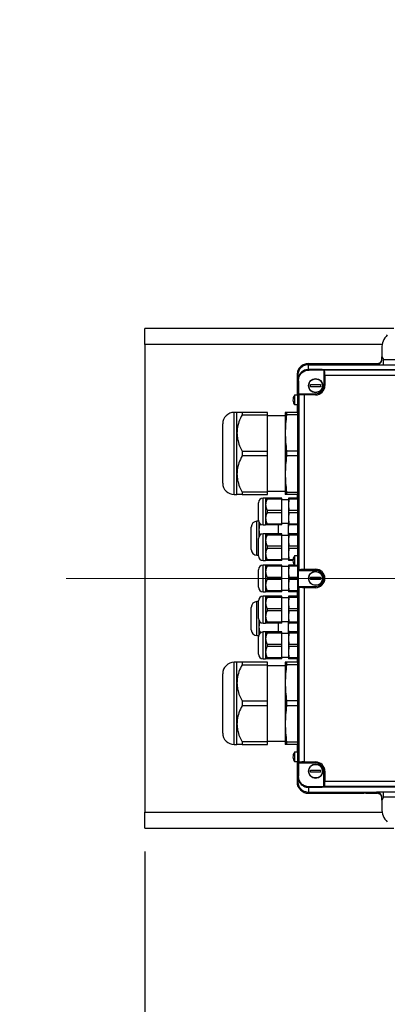
# Model space of a CAD drawing. Units: millimetres. Extents: x 4 to 416, y 4 to 293.
# Drawn here: x 51 to 60, y 204 to 229 of the extents above; entities that cross this region are included whole.
import ezdxf

# ---------------------------------------------------------------- set-up
doc = ezdxf.new("R2010")
doc.units = ezdxf.units.MM
doc.linetypes.add('CENTERX2', pattern=[20.32, 12.7, -2.54, 2.54, -2.54])
doc.layers.add('FORMAT', color=7, linetype='Continuous')
doc.styles.add('SLDTEXTSTYLE0', font='TXT', dxfattribs={"width": 0.75})
doc.dimstyles.new('SLDDIMSTYLE0', dxfattribs={"dimtxt": 3.5, "dimasz": 3.556, "dimexe": 0, "dimexo": 0.0625, "dimgap": 0.875, "dimtad": 1, "dimdec": 0, "dimlfac": 22, "dimrnd": 1e-09, "dimzin": 12, "dimdsep": 46, "dimtxsty": 'SLDTEXTSTYLE0', "dimsah": 1, "dimcen": 0.09, "dimadec": 0, "dimazin": 3, "dimtfac": 1, "dimtdec": 0, "dimtofl": 0, "dimtmove": 0, "dimatfit": 3, "dimfxl": 0, "dimfrac": 2, "dimtolj": 1, "dimtzin": 12, "dimarcsym": 0})

# ---------------------------------------------------------------- blocks, each defined once
blk = doc.blocks.new('_D_2')
at = {"layer": 'FORMAT', "color": 7}
for p, q in [((54.035, 207.91), (54.035, 164.149)), ((149.945, 207.91), (149.945, 164.149)), ((149.945, 165.149), (54.035, 165.149))]:
    blk.add_line(p, q, dxfattribs=at)
for points in [[(54.035, 165.149), (57.591, 164.768), (57.591, 165.53)], [(149.945, 165.149), (146.389, 165.53), (146.389, 164.768)]]:
    blk.add_solid(points, dxfattribs=at)
at = {"layer": 'FORMAT', "color": 7, "insert": (95.587, 169.661), "char_height": 3.5, "attachment_point": 1, "style": 'SLDTEXTSTYLE0'}
blk.add_mtext('2110', dxfattribs=at)

msp = doc.modelspace()

# ---------------------------------------------------------------- linework, layer by layer
at = {"color": 7, "linetype": 'Continuous', "lineweight": 25}
for p, q in [((54.035, 220.819), (54.035, 221.228)), ((60.365, 221.228), (54.035, 221.228)), ((54.035, 220.819), (54.035, 208.91)), ((60.057, 220.726), (60.057, 220.511)), ((60.06, 220.443), (60.057, 220.511)), ((60.057, 220.511), (60.105, 220.436)), ((60.105, 220.436), (60.937, 220.436)), ((58.195, 220.319), (58.195, 220.337)), ((58.195, 220.337), (58.467, 220.337)), ((59.942, 220.319), (58.195, 220.319)), ((58.195, 220.183), (58.195, 220.306)), ((58.195, 220.306), (59.923, 220.306)), ((58.501, 220.183), (58.195, 220.183)), ((58.522, 220.183), (58.195, 220.183)), ((58.211, 220.172), (58.196, 220.183)), ((58.196, 220.183), (58.501, 220.183)), ((58.581, 220.172), (58.211, 220.172)), ((58.467, 220.337), (58.486, 220.337)), ((58.486, 220.337), (58.502, 220.337)), ((58.501, 220.183), (58.54, 220.182)), ((58.501, 220.183), (58.501, 220.183)), ((58.502, 220.337), (59.942, 220.337)), ((58.54, 220.183), (58.522, 220.183)), ((62.085, 220.168), (58.54, 220.182)), ((58.54, 220.182), (62.079, 220.168)), ((58.54, 220.182), (58.54, 220.182)), ((58.581, 220.172), (58.581, 219.774)), ((58.598, 220.167), (58.581, 220.172)), ((61.858, 220.167), (58.598, 220.167)), ((59.924, 220.306), (59.923, 220.306)), ((59.942, 220.337), (59.942, 220.321)), ((59.942, 220.336), (59.942, 220.337)), ((59.942, 220.321), (59.942, 220.319)), ((60.105, 220.3), (60.937, 220.3)), ((57.904, 220.047), (57.904, 219.53)), ((57.92, 220.047), (57.904, 220.047)), ((57.922, 220.047), (57.92, 220.047)), ((57.922, 219.91), (57.922, 209.819)), ((57.923, 219.91), (57.923, 209.819)), ((57.923, 209.819), (57.923, 219.91)), ((57.923, 219.91), (57.938, 219.9)), ((57.972, 220.066), (57.968, 220.06)), ((58.612, 220.03), (58.612, 219.774)), ((61.858, 220.03), (58.612, 220.03)), ((57.938, 219.9), (57.938, 219.569)), ((58.249, 219.802), (58.504, 219.802)), ((58.249, 219.745), (58.249, 219.802)), ((58.504, 219.745), (58.249, 219.745)), ((58.504, 219.802), (58.504, 219.745)), ((58.581, 219.774), (58.612, 219.774)), ((57.84, 219.529), (57.84, 219.291)), ((57.854, 219.529), (57.84, 219.529)), ((57.922, 219.53), (57.854, 219.53)), ((57.854, 219.529), (57.854, 219.53)), ((57.938, 219.569), (58.376, 219.569)), ((57.947, 219.552), (57.938, 219.569)), ((57.947, 219.552), (57.947, 215.087)), ((58.083, 219.538), (58.083, 215.1)), ((58.376, 219.538), (58.083, 219.538)), ((58.376, 219.569), (58.376, 219.538)), ((57.84, 219.291), (57.854, 219.291)), ((57.854, 219.29), (57.854, 219.291)), ((57.854, 219.29), (57.922, 219.29)), ((57.904, 219.29), (57.904, 219.092)), ((56.376, 219.092), (56.304, 219.092)), ((56.376, 218.569), (56.376, 219.092)), ((56.504, 219.092), (56.504, 219.029)), ((57.149, 219.092), (56.504, 219.092)), ((56.504, 219.029), (57.149, 219.029)), ((57.149, 219.029), (57.149, 219.092)), ((57.149, 218.109), (57.149, 219.029)), ((57.604, 219.005), (57.149, 219.005)), ((57.604, 219.092), (57.604, 218.569)), ((57.638, 219.092), (57.638, 219.029)), ((57.922, 219.092), (57.638, 219.092)), ((57.922, 219.029), (57.638, 219.029)), ((56.376, 217.524), (56.376, 218.569)), ((57.604, 218.569), (57.604, 217.524)), ((56.504, 218.109), (56.504, 217.984)), ((56.504, 218.109), (57.149, 218.109)), ((57.149, 217.984), (56.504, 217.984)), ((57.149, 217.984), (57.149, 218.109)), ((57.149, 217.063), (57.149, 217.984)), ((57.638, 218.109), (57.638, 217.984)), ((57.922, 218.109), (57.638, 218.109)), ((57.922, 217.984), (57.638, 217.984)), ((56.376, 217.001), (56.376, 217.524)), ((57.604, 217.524), (57.604, 217.001)), ((56.304, 217.001), (56.376, 217.001)), ((57.149, 217.063), (56.504, 217.063)), ((56.504, 217.063), (56.504, 217.001)), ((56.504, 217.001), (57.149, 217.001)), ((57.105, 216.91), (57.042, 216.91)), ((57.105, 216.91), (57.105, 216.74)), ((57.142, 216.879), (57.142, 216.91)), ((57.513, 216.91), (57.142, 216.91)), ((57.149, 217.087), (57.604, 217.087)), ((57.149, 217.001), (57.149, 217.063)), ((57.513, 216.879), (57.513, 216.91)), ((57.638, 217.063), (57.922, 217.063)), ((57.638, 217.063), (57.638, 217.001)), ((57.922, 217.001), (57.638, 217.001)), ((57.695, 216.91), (57.685, 216.91)), ((57.685, 216.91), (57.685, 216.74)), ((57.695, 216.879), (57.695, 216.91)), ((57.922, 216.91), (57.695, 216.91)), ((57.904, 217.001), (57.904, 216.91)), ((57.105, 216.74), (57.105, 216.399)), ((57.513, 216.879), (57.142, 216.879)), ((57.513, 216.6), (57.513, 216.879)), ((57.685, 216.869), (57.513, 216.869)), ((57.695, 216.879), (57.685, 216.74)), ((57.685, 216.74), (57.695, 216.6)), ((57.685, 216.74), (57.685, 216.399)), ((57.922, 216.879), (57.695, 216.879)), ((57.105, 216.399), (57.105, 216.228)), ((57.142, 216.6), (57.142, 216.539)), ((57.142, 216.6), (57.513, 216.6)), ((57.513, 216.539), (57.142, 216.539)), ((57.513, 216.539), (57.513, 216.6)), ((57.513, 216.259), (57.513, 216.539)), ((57.695, 216.539), (57.685, 216.399)), ((57.685, 216.399), (57.695, 216.259)), ((57.685, 216.399), (57.685, 216.228)), ((57.695, 216.539), (57.695, 216.6)), ((57.695, 216.6), (57.922, 216.6)), ((57.922, 216.539), (57.695, 216.539)), ((56.925, 216.319), (56.885, 216.319)), ((56.935, 216.294), (56.935, 216.103)), ((57.042, 216.228), (57.105, 216.228)), ((57.142, 216.259), (57.513, 216.259)), ((57.142, 216.228), (57.142, 216.259)), ((57.513, 216.228), (57.142, 216.228)), ((57.435, 216.001), (57.435, 216.228)), ((57.513, 216.269), (57.685, 216.269)), ((57.513, 216.228), (57.513, 216.259)), ((57.676, 216.269), (57.676, 216.103)), ((57.688, 216.268), (57.676, 216.103)), ((57.695, 216.228), (57.685, 216.228)), ((57.695, 216.259), (57.922, 216.259)), ((57.695, 216.228), (57.695, 216.259)), ((57.922, 216.228), (57.695, 216.228)), ((56.935, 216.103), (56.935, 215.936)), ((57.105, 216.001), (57.042, 216.001)), ((57.105, 216.001), (57.105, 215.83)), ((57.142, 215.97), (57.142, 216.001)), ((57.513, 216.001), (57.142, 216.001)), ((57.513, 215.97), (57.142, 215.97)), ((57.513, 215.97), (57.513, 216.001)), ((57.513, 215.691), (57.513, 215.97)), ((57.685, 215.96), (57.513, 215.96)), ((57.676, 216.103), (57.686, 215.961)), ((57.676, 216.103), (57.676, 215.96)), ((57.695, 216.001), (57.685, 216.001)), ((57.685, 216.001), (57.685, 215.83)), ((57.695, 215.97), (57.685, 215.83)), ((57.695, 215.97), (57.695, 216.001)), ((57.922, 216.001), (57.695, 216.001)), ((57.922, 215.97), (57.695, 215.97)), ((57.105, 215.83), (57.105, 215.49)), ((57.142, 215.691), (57.142, 215.629)), ((57.142, 215.691), (57.513, 215.691)), ((57.513, 215.629), (57.513, 215.691)), ((57.685, 215.83), (57.695, 215.691)), ((57.685, 215.83), (57.685, 215.49)), ((57.695, 215.629), (57.695, 215.691)), ((57.695, 215.691), (57.922, 215.691)), ((56.885, 215.455), (56.922, 215.455)), ((57.105, 215.49), (57.105, 215.319)), ((57.513, 215.629), (57.142, 215.629)), ((57.513, 215.35), (57.513, 215.629)), ((57.695, 215.629), (57.685, 215.49)), ((57.685, 215.49), (57.695, 215.35)), ((57.685, 215.49), (57.685, 215.319)), ((57.922, 215.629), (57.695, 215.629)), ((57.84, 215.438), (57.84, 215.201)), ((57.854, 215.438), (57.84, 215.438)), ((57.922, 215.44), (57.854, 215.44)), ((57.854, 215.438), (57.854, 215.44)), ((57.042, 215.319), (57.105, 215.319)), ((57.105, 215.205), (57.042, 215.205)), ((57.105, 215.205), (57.105, 215.035)), ((57.142, 215.35), (57.513, 215.35)), ((57.142, 215.319), (57.142, 215.35)), ((57.513, 215.319), (57.142, 215.319)), ((57.142, 215.175), (57.142, 215.205)), ((57.513, 215.205), (57.142, 215.205)), ((57.513, 215.175), (57.142, 215.175)), ((57.513, 215.36), (57.685, 215.36)), ((57.513, 215.319), (57.513, 215.35)), ((57.513, 215.175), (57.513, 215.205)), ((57.513, 214.895), (57.513, 215.175)), ((57.685, 215.165), (57.513, 215.165)), ((57.695, 215.319), (57.685, 215.319)), ((57.695, 215.205), (57.685, 215.205)), ((57.685, 215.205), (57.685, 215.035)), ((57.695, 215.175), (57.685, 215.035)), ((57.695, 215.35), (57.805, 215.35)), ((57.695, 215.319), (57.695, 215.35)), ((57.801, 215.319), (57.695, 215.319)), ((57.695, 215.175), (57.695, 215.205)), ((57.837, 215.205), (57.695, 215.205)), ((57.922, 215.175), (57.695, 215.175)), ((57.84, 215.201), (57.854, 215.201)), ((57.854, 215.199), (57.854, 215.201)), ((57.854, 215.199), (57.922, 215.199)), ((57.105, 215.035), (57.105, 214.694)), ((57.142, 214.895), (57.142, 214.834)), ((57.142, 214.895), (57.513, 214.895)), ((57.513, 214.834), (57.513, 214.895)), ((57.685, 215.035), (57.695, 214.895)), ((57.685, 215.035), (57.685, 214.694)), ((57.695, 214.834), (57.695, 214.895)), ((57.695, 214.895), (57.922, 214.895)), ((57.947, 215.087), (57.938, 215.069)), ((57.938, 215.069), (58.376, 215.069)), ((57.938, 214.66), (57.938, 215.069)), ((58.083, 215.1), (58.376, 215.1)), ((58.249, 214.893), (58.504, 214.893)), ((58.249, 214.836), (58.249, 214.893)), ((58.376, 215.069), (58.376, 215.1)), ((58.504, 214.893), (58.504, 214.836)), ((57.105, 214.694), (57.105, 214.524)), ((57.513, 214.834), (57.142, 214.834)), ((57.513, 214.554), (57.513, 214.834)), ((57.695, 214.834), (57.685, 214.694)), ((57.685, 214.694), (57.695, 214.554)), ((57.685, 214.694), (57.685, 214.524)), ((57.922, 214.834), (57.695, 214.834)), ((57.938, 214.66), (58.376, 214.66)), ((57.947, 214.643), (57.938, 214.66)), ((57.947, 214.643), (57.947, 210.177)), ((58.504, 214.836), (58.249, 214.836)), ((58.376, 214.66), (58.376, 214.629)), ((57.042, 214.524), (57.105, 214.524)), ((57.105, 214.41), (57.042, 214.41)), ((57.105, 214.41), (57.105, 214.24)), ((57.142, 214.554), (57.513, 214.554)), ((57.142, 214.524), (57.142, 214.554)), ((57.513, 214.524), (57.142, 214.524)), ((57.142, 214.379), (57.142, 214.41)), ((57.513, 214.41), (57.142, 214.41)), ((57.513, 214.565), (57.685, 214.565)), ((57.513, 214.524), (57.513, 214.554)), ((57.513, 214.379), (57.513, 214.41)), ((57.695, 214.524), (57.685, 214.524)), ((57.695, 214.41), (57.685, 214.41)), ((57.685, 214.41), (57.685, 214.24)), ((57.695, 214.554), (57.922, 214.554)), ((57.695, 214.524), (57.695, 214.554)), ((57.922, 214.524), (57.695, 214.524)), ((57.695, 214.379), (57.695, 214.41)), ((57.922, 214.41), (57.695, 214.41)), ((57.904, 214.524), (57.904, 214.41)), ((58.083, 214.629), (58.083, 210.191)), ((58.376, 214.629), (58.083, 214.629)), ((56.922, 214.274), (56.885, 214.274)), ((57.105, 214.24), (57.105, 213.899)), ((57.513, 214.379), (57.142, 214.379)), ((57.513, 214.1), (57.513, 214.379)), ((57.685, 214.369), (57.513, 214.369)), ((57.695, 214.379), (57.685, 214.24)), ((57.685, 214.24), (57.695, 214.1)), ((57.685, 214.24), (57.685, 213.899)), ((57.922, 214.379), (57.695, 214.379)), ((57.105, 213.899), (57.105, 213.728)), ((57.142, 214.1), (57.142, 214.039)), ((57.142, 214.1), (57.513, 214.1)), ((57.513, 214.039), (57.142, 214.039)), ((57.513, 214.039), (57.513, 214.1)), ((57.513, 213.759), (57.513, 214.039)), ((57.695, 214.039), (57.685, 213.899)), ((57.685, 213.899), (57.695, 213.759)), ((57.685, 213.899), (57.685, 213.728)), ((57.695, 214.039), (57.695, 214.1)), ((57.695, 214.1), (57.922, 214.1)), ((57.922, 214.039), (57.695, 214.039)), ((56.935, 213.794), (56.935, 213.626)), ((57.042, 213.728), (57.105, 213.728)), ((57.142, 213.759), (57.513, 213.759)), ((57.142, 213.728), (57.142, 213.759)), ((57.513, 213.728), (57.142, 213.728)), ((57.435, 213.501), (57.435, 213.728)), ((57.513, 213.769), (57.685, 213.769)), ((57.513, 213.728), (57.513, 213.759)), ((57.686, 213.769), (57.676, 213.626)), ((57.676, 213.769), (57.676, 213.626)), ((57.695, 213.728), (57.685, 213.728)), ((57.695, 213.759), (57.922, 213.759)), ((57.695, 213.728), (57.695, 213.759)), ((57.922, 213.728), (57.695, 213.728)), ((56.885, 213.41), (56.925, 213.41)), ((56.935, 213.626), (56.935, 213.436)), ((57.105, 213.501), (57.042, 213.501)), ((57.105, 213.501), (57.105, 213.33)), ((57.142, 213.47), (57.142, 213.501)), ((57.513, 213.501), (57.142, 213.501)), ((57.513, 213.47), (57.142, 213.47)), ((57.513, 213.47), (57.513, 213.501)), ((57.513, 213.191), (57.513, 213.47)), ((57.685, 213.46), (57.513, 213.46)), ((57.676, 213.626), (57.688, 213.461)), ((57.676, 213.626), (57.676, 213.46)), ((57.695, 213.501), (57.685, 213.501)), ((57.685, 213.501), (57.685, 213.33)), ((57.695, 213.47), (57.685, 213.33)), ((57.695, 213.47), (57.695, 213.501)), ((57.922, 213.501), (57.695, 213.501)), ((57.922, 213.47), (57.695, 213.47)), ((57.105, 213.33), (57.105, 212.99)), ((57.142, 213.191), (57.142, 213.129)), ((57.142, 213.191), (57.513, 213.191)), ((57.513, 213.129), (57.513, 213.191)), ((57.685, 213.33), (57.695, 213.191)), ((57.685, 213.33), (57.685, 212.99)), ((57.695, 213.129), (57.695, 213.191)), ((57.695, 213.191), (57.922, 213.191)), ((57.105, 212.99), (57.105, 212.819)), ((57.513, 213.129), (57.142, 213.129)), ((57.513, 212.85), (57.513, 213.129)), ((57.695, 213.129), (57.685, 212.99)), ((57.685, 212.99), (57.695, 212.85)), ((57.685, 212.99), (57.685, 212.819)), ((57.922, 213.129), (57.695, 213.129)), ((56.376, 212.728), (56.304, 212.728)), ((56.376, 212.205), (56.376, 212.728)), ((56.504, 212.728), (56.504, 212.666)), ((57.149, 212.728), (56.504, 212.728)), ((56.504, 212.666), (57.149, 212.666)), ((57.042, 212.819), (57.105, 212.819)), ((57.142, 212.85), (57.513, 212.85)), ((57.142, 212.819), (57.142, 212.85)), ((57.513, 212.819), (57.142, 212.819)), ((57.149, 212.666), (57.149, 212.728)), ((57.149, 211.745), (57.149, 212.666)), ((57.604, 212.642), (57.149, 212.642)), ((57.513, 212.86), (57.685, 212.86)), ((57.513, 212.819), (57.513, 212.85)), ((57.604, 212.728), (57.604, 212.205)), ((57.638, 212.728), (57.638, 212.666)), ((57.922, 212.728), (57.638, 212.728)), ((57.922, 212.666), (57.638, 212.666)), ((57.695, 212.819), (57.685, 212.819)), ((57.695, 212.85), (57.922, 212.85)), ((57.695, 212.819), (57.695, 212.85)), ((57.922, 212.819), (57.695, 212.819)), ((57.904, 212.819), (57.904, 212.728)), ((56.376, 211.16), (56.376, 212.205)), ((57.604, 212.205), (57.604, 211.16)), ((56.504, 211.745), (56.504, 211.62)), ((56.504, 211.745), (57.149, 211.745)), ((57.149, 211.62), (57.149, 211.745)), ((57.638, 211.745), (57.638, 211.62)), ((57.922, 211.745), (57.638, 211.745)), ((57.149, 211.62), (56.504, 211.62)), ((57.149, 210.7), (57.149, 211.62)), ((57.922, 211.62), (57.638, 211.62)), ((56.376, 210.637), (56.376, 211.16)), ((57.604, 211.16), (57.604, 210.637)), ((56.304, 210.637), (56.376, 210.637)), ((57.149, 210.7), (56.504, 210.7)), ((56.504, 210.7), (56.504, 210.637)), ((56.504, 210.637), (57.149, 210.637)), ((57.149, 210.724), (57.604, 210.724)), ((57.149, 210.637), (57.149, 210.7)), ((57.638, 210.7), (57.922, 210.7)), ((57.638, 210.7), (57.638, 210.637)), ((57.922, 210.637), (57.638, 210.637)), ((57.904, 210.637), (57.904, 210.44)), ((57.84, 210.438), (57.84, 210.201)), ((57.854, 210.438), (57.84, 210.438)), ((57.922, 210.44), (57.854, 210.44)), ((57.854, 210.438), (57.854, 210.44)), ((57.84, 210.201), (57.854, 210.201)), ((57.854, 210.199), (57.854, 210.201)), ((57.854, 210.199), (57.922, 210.199)), ((57.904, 210.199), (57.904, 209.681)), ((57.947, 210.177), (57.938, 210.16)), ((58.376, 210.16), (57.938, 210.16)), ((57.938, 210.16), (57.938, 209.829)), ((58.083, 210.191), (58.376, 210.191)), ((58.376, 210.16), (58.376, 210.191)), ((58.249, 209.984), (58.504, 209.984)), ((58.249, 209.927), (58.249, 209.984)), ((58.504, 209.927), (58.249, 209.927)), ((58.504, 209.984), (58.504, 209.927)), ((58.581, 209.557), (58.581, 209.955)), ((58.612, 209.955), (58.581, 209.955)), ((58.612, 209.955), (58.612, 209.699)), ((57.904, 209.681), (57.92, 209.683)), ((57.92, 209.683), (57.922, 209.683)), ((57.922, 209.819), (57.922, 209.695)), ((57.938, 209.829), (57.923, 209.819)), ((58.612, 209.699), (61.858, 209.699)), ((58.195, 209.408), (58.192, 209.393)), ((58.192, 209.393), (59.603, 209.393)), ((58.195, 209.546), (58.195, 209.423)), ((58.522, 209.546), (58.195, 209.546)), ((58.195, 209.423), (59.923, 209.423)), ((58.195, 209.41), (59.942, 209.41)), ((58.195, 209.41), (58.195, 209.408)), ((58.211, 209.557), (58.196, 209.547)), ((58.196, 209.547), (58.501, 209.547)), ((58.196, 209.547), (58.501, 209.547)), ((58.581, 209.557), (58.211, 209.557)), ((58.501, 209.547), (58.54, 209.547)), ((58.501, 209.547), (58.501, 209.547)), ((58.522, 209.546), (62.1, 209.56)), ((58.54, 209.547), (62.082, 209.561)), ((58.54, 209.547), (62.079, 209.561)), ((58.54, 209.547), (58.54, 209.547)), ((58.598, 209.563), (58.581, 209.557)), ((61.858, 209.563), (58.598, 209.563)), ((59.656, 209.393), (59.942, 209.393)), ((59.656, 209.392), (59.881, 209.393)), ((59.924, 209.423), (59.923, 209.423)), ((59.942, 209.408), (59.942, 209.41)), ((59.942, 209.393), (59.942, 209.408)), ((59.942, 209.393), (59.942, 209.392)), ((60.105, 209.429), (60.937, 209.429)), ((60.105, 209.293), (60.057, 209.219)), ((60.057, 209.219), (60.06, 209.286)), ((60.057, 209.219), (60.057, 209.004)), ((60.937, 209.293), (60.105, 209.293)), ((54.035, 208.501), (54.035, 208.91)), ((54.035, 208.501), (60.365, 208.501))]:
    msp.add_line(p, q, dxfattribs=at)
at = {"color": 8, "linetype": 'Continuous', "lineweight": 25}
for p, q in [((60.067, 220.819), (54.035, 220.819)), ((56.304, 217.001), (56.304, 219.092)), ((57.042, 216.228), (57.042, 216.91)), ((56.885, 215.455), (56.885, 216.319)), ((57.042, 215.319), (57.042, 216.001)), ((57.042, 214.524), (57.042, 215.205)), ((57.042, 213.728), (57.042, 214.41)), ((56.885, 213.41), (56.885, 214.274)), ((57.042, 212.819), (57.042, 213.501)), ((56.304, 210.637), (56.304, 212.728)), ((54.035, 208.91), (60.067, 208.91))]:
    msp.add_line(p, q, dxfattribs=at)
at = {"color": 7, "linetype": 'Continuous', "lineweight": 18}
msp.add_circle((78.581, 214.865), 38.136, dxfattribs=at)
at = {"color": 7, "linetype": 'Continuous', "lineweight": 25}
for centre in [(58.376, 219.774), (58.376, 214.865), (58.376, 209.955)]:
    msp.add_circle(centre, 0.182, dxfattribs=at)
for centre, radius, start, end in [((60.533, 220.726), 0.476, 134.6226, 180), ((58.376, 219.774), 0.236, 270, 0), ((58.376, 219.774), 0.205, 270, 0), ((56.304, 218.801), 0.291, 90, 180), ((56.304, 217.292), 0.291, 180, 270), ((57.042, 216.79), 0.12, 90, 180), ((56.885, 216.174), 0.145, 90, 180), ((57.042, 216.348), 0.12, 180, 270), ((57.042, 215.881), 0.12, 90, 180), ((56.885, 215.601), 0.145, 180, 270), ((57.042, 215.439), 0.12, 180, 270), ((57.042, 215.085), 0.12, 90, 180), ((58.376, 214.865), 0.236, 270, 90), ((58.376, 214.865), 0.205, 270, 90), ((57.042, 214.644), 0.12, 180, 270), ((57.042, 214.29), 0.12, 90, 180), ((56.885, 214.128), 0.145, 90, 180), ((57.042, 213.848), 0.12, 180, 270), ((56.885, 213.555), 0.145, 180, 270), ((57.042, 213.381), 0.12, 90, 180), ((57.042, 212.939), 0.12, 180, 270), ((56.304, 212.437), 0.291, 90, 180), ((56.304, 210.928), 0.291, 180, 270), ((58.376, 209.955), 0.236, 0, 90), ((58.376, 209.955), 0.205, 0, 90), ((58.195, 209.683), 0.29, 180.2661, 269.527), ((60.533, 209.004), 0.476, 180, 225.3774)]:
    msp.add_arc(centre, radius, start, end, dxfattribs=at)
for points, knots in [([(59.942, 220.337), (59.957, 220.339), (59.988, 220.342), (60.028, 220.37), (60.055, 220.409), (60.059, 220.441), (60.06, 220.456)], [0, 0, 0, 0, 0.249991, 0.499997, 0.75, 1, 1, 1, 1]), ([(60.026, 220.353), (60.036, 220.366), (60.055, 220.393), (60.058, 220.426), (60.06, 220.443)], [0, 0, 0, 0, 0.50399, 1, 1, 1, 1]), ([(60.105, 220.3), (60.105, 220.303), (60.105, 220.308), (60.105, 220.34), (60.105, 220.384), (60.105, 220.419), (60.105, 220.436)], [0, 0, 0, 0, 0.250007, 0.500007, 0.749998, 1, 1, 1, 1]), ([(58.195, 220.337), (58.157, 220.332), (58.081, 220.323), (57.985, 220.257), (57.918, 220.161), (57.909, 220.085), (57.904, 220.047)], [0, 0, 0, 0, 0.25, 0.500002, 0.750001, 1, 1, 1, 1]), ([(58.195, 220.306), (58.16, 220.303), (58.107, 220.297), (58.043, 220.263), (57.991, 220.221), (57.952, 220.165), (57.926, 220.097), (57.923, 220.056), (57.922, 220.034)], [0, 0, 0, 0, 0.242457, 0.369382, 0.499733, 0.709671, 0.844891, 1, 1, 1, 1]), ([(57.938, 219.9), (57.943, 219.936), (57.951, 220.007), (58.013, 220.097), (58.087, 220.146), (58.155, 220.169), (58.192, 220.171), (58.211, 220.172)], [0, 0, 0, 0, 0.25294, 0.499357, 0.737923, 0.866146, 1, 1, 1, 1]), ([(58.196, 220.183), (58.173, 220.181), (58.128, 220.178), (58.066, 220.152), (58.012, 220.116), (57.985, 220.083), (57.972, 220.066)], [0, 0, 0, 0, 0.259188, 0.51223, 0.759157, 1, 1, 1, 1]), ([(58.195, 220.183), (58.174, 220.182), (58.136, 220.179), (58.093, 220.168), (58.076, 220.155), (58.073, 220.152)], [0, 0, 0, 0, 0.485369, 0.906567, 1, 1, 1, 1]), ([(58.612, 220.03), (58.612, 220.048), (58.611, 220.083), (58.608, 220.127), (58.604, 220.159), (58.6, 220.164), (58.598, 220.167)], [0, 0, 0, 0, 0.249618, 0.498118, 0.747747, 1, 1, 1, 1]), ([(59.923, 220.306), (59.928, 220.307), (59.936, 220.307), (59.946, 220.308), (59.95, 220.309), (59.952, 220.309), (59.962, 220.312), (59.98, 220.318), (60.005, 220.332), (60.019, 220.346), (60.026, 220.353)], [0, 0, 0, 0, 0.124299, 0.214867, 0.239547, 0.248754, 0.250047, 0.500761, 0.751064, 1, 1, 1, 1]), ([(59.924, 220.306), (59.933, 220.307), (59.952, 220.308), (59.98, 220.318), (60.005, 220.332), (60.019, 220.346), (60.026, 220.353)], [0, 0, 0, 0, 0.238346, 0.50009, 0.747838, 1, 1, 1, 1]), ([(60.014, 220.342), (60.006, 220.337), (59.985, 220.322), (59.959, 220.32), (59.942, 220.319)], [0, 0, 0, 0, 0.3645811, 1, 1, 1, 1]), ([(60.01, 220.301), (60.019, 220.301), (60.046, 220.3), (60.081, 220.3), (60.105, 220.3)], [0, 0, 0, 0, 0.308081, 1, 1, 1, 1]), ([(57.96, 220.044), (57.955, 220.037), (57.939, 220.016), (57.926, 219.969), (57.923, 219.931), (57.922, 219.91)], [0, 0, 0, 0, 0.179448, 0.560709, 1, 1, 1, 1]), ([(57.968, 220.06), (57.955, 220.037), (57.929, 219.99), (57.925, 219.937), (57.923, 219.91)], [0, 0, 0, 0, 0.497954, 1, 1, 1, 1]), ([(58.376, 219.601), (58.354, 219.603), (58.32, 219.607), (58.28, 219.629), (58.245, 219.658), (58.213, 219.706), (58.199, 219.774), (58.213, 219.842), (58.245, 219.89), (58.28, 219.918), (58.32, 219.94), (58.354, 219.944), (58.377, 219.946)], [0, 0, 0, 0, 0.123935, 0.18787, 0.251761, 0.373925, 0.500002, 0.626078, 0.748241, 0.812177, 0.876067, 1, 1, 1, 1]), ([(58.377, 219.946), (58.398, 219.944), (58.432, 219.94), (58.472, 219.919), (58.5, 219.896), (58.522, 219.869), (58.543, 219.829), (58.553, 219.773), (58.543, 219.718), (58.522, 219.678), (58.499, 219.651), (58.472, 219.628), (58.432, 219.607), (58.398, 219.603), (58.376, 219.601)], [0, 0, 0, 0, 0.1197385, 0.1841862, 0.2500014, 0.3158126, 0.3802618, 0.4999998, 0.6197381, 0.6841869, 0.7500022, 0.8158151, 0.8802643, 1, 1, 1, 1]), ([(57.84, 219.529), (57.828, 219.51), (57.805, 219.472), (57.797, 219.404), (57.808, 219.342), (57.83, 219.307), (57.84, 219.291)], [0, 0, 0, 0, 0.260665, 0.521329, 0.781994, 1, 1, 1, 1]), ([(58.083, 219.538), (58.074, 219.538), (58.055, 219.538), (58.022, 219.539), (57.987, 219.542), (57.964, 219.545), (57.951, 219.549), (57.949, 219.55), (57.947, 219.552)], [0, 0, 0, 0, 0.138699, 0.270063, 0.49968, 0.729585, 0.841455, 1, 1, 1, 1]), ([(56.504, 219.092), (56.476, 219.092), (56.42, 219.092), (56.381, 219.092), (56.378, 219.092), (56.376, 219.092)], [0, 0, 0, 0, 0.391888, 0.792836, 1, 1, 1, 1]), ([(56.504, 219.029), (56.476, 218.972), (56.42, 218.855), (56.381, 218.699), (56.378, 218.602), (56.376, 218.569)], [0, 0, 0, 0, 0.391896, 0.792843, 1, 1, 1, 1]), ([(57.638, 219.092), (57.628, 219.092), (57.609, 219.092), (57.605, 219.092), (57.604, 219.092)], [0, 0, 0, 0, 0.49913, 1, 1, 1, 1]), ([(57.638, 219.029), (57.628, 218.953), (57.609, 218.8), (57.605, 218.646), (57.604, 218.569)], [0, 0, 0, 0, 0.4991344, 1, 1, 1, 1]), ([(56.013, 217.292), (56.013, 217.294), (56.013, 217.299), (56.013, 217.341), (56.013, 217.411), (56.013, 217.509), (56.013, 217.63), (56.013, 217.765), (56.013, 217.906), (56.013, 218.046), (56.013, 218.187), (56.013, 218.328), (56.013, 218.463), (56.013, 218.584), (56.013, 218.682), (56.013, 218.751), (56.013, 218.793), (56.013, 218.798), (56.013, 218.801)], [0, 0, 0, 0, 0.058259, 0.120006, 0.184321, 0.250001, 0.31568, 0.379994, 0.441742, 0.5, 0.558258, 0.620006, 0.68432, 0.749999, 0.815679, 0.879994, 0.941741, 1, 1, 1, 1]), ([(56.376, 218.569), (56.38, 218.515), (56.387, 218.405), (56.435, 218.25), (56.482, 218.154), (56.504, 218.109)], [0, 0, 0, 0, 0.341778, 0.693414, 1, 1, 1, 1]), ([(57.604, 218.569), (57.605, 218.492), (57.609, 218.338), (57.628, 218.186), (57.638, 218.109)], [0, 0, 0, 0, 0.49902, 1, 1, 1, 1]), ([(56.504, 217.984), (56.476, 217.926), (56.42, 217.81), (56.381, 217.653), (56.378, 217.557), (56.376, 217.524)], [0, 0, 0, 0, 0.391898, 0.792849, 1, 1, 1, 1]), ([(57.638, 217.984), (57.628, 217.907), (57.609, 217.755), (57.605, 217.601), (57.604, 217.524)], [0, 0, 0, 0, 0.499137, 1, 1, 1, 1]), ([(56.376, 217.524), (56.38, 217.469), (56.387, 217.359), (56.435, 217.205), (56.482, 217.108), (56.504, 217.063)], [0, 0, 0, 0, 0.34178, 0.693414, 1, 1, 1, 1]), ([(57.604, 217.524), (57.605, 217.447), (57.609, 217.293), (57.628, 217.14), (57.638, 217.063)], [0, 0, 0, 0, 0.4990231, 1, 1, 1, 1]), ([(56.504, 217.001), (56.476, 217.001), (56.42, 217.001), (56.381, 217.001), (56.378, 217.001), (56.376, 217.001)], [0, 0, 0, 0, 0.391888, 0.792845, 1, 1, 1, 1]), ([(57.142, 216.91), (57.126, 216.91), (57.107, 216.91), (57.105, 216.91), (57.105, 216.91)], [0, 0, 0, 0, 0.8328898, 1, 1, 1, 1]), ([(57.638, 217.001), (57.628, 217.001), (57.609, 217.001), (57.605, 217.001), (57.604, 217.001)], [0, 0, 0, 0, 0.499135, 1, 1, 1, 1]), ([(56.922, 216.348), (56.922, 216.351), (56.922, 216.356), (56.922, 216.383), (56.922, 216.412), (56.922, 216.447), (56.922, 216.499), (56.922, 216.569), (56.922, 216.64), (56.922, 216.691), (56.922, 216.726), (56.922, 216.755), (56.922, 216.783), (56.922, 216.787), (56.922, 216.79)], [0, 0, 0, 0, 0.119723, 0.18418, 0.250002, 0.31582, 0.380272, 0.5, 0.619728, 0.68418, 0.749998, 0.81582, 0.880277, 1, 1, 1, 1]), ([(57.142, 216.879), (57.126, 216.841), (57.107, 216.796), (57.105, 216.748), (57.105, 216.74)], [0, 0, 0, 0, 0.8328965, 1, 1, 1, 1]), ([(57.105, 216.74), (57.109, 216.704), (57.115, 216.655), (57.136, 216.611), (57.142, 216.6)], [0, 0, 0, 0, 0.745741, 1, 1, 1, 1]), ([(57.142, 216.539), (57.126, 216.5), (57.107, 216.455), (57.105, 216.407), (57.105, 216.399)], [0, 0, 0, 0, 0.83288, 1, 1, 1, 1]), ([(57.105, 216.399), (57.109, 216.363), (57.115, 216.314), (57.136, 216.27), (57.142, 216.259)], [0, 0, 0, 0, 0.745727, 1, 1, 1, 1]), ([(56.74, 215.601), (56.74, 215.605), (56.74, 215.611), (56.74, 215.646), (56.74, 215.683), (56.74, 215.729), (56.74, 215.796), (56.74, 215.887), (56.74, 215.979), (56.74, 216.045), (56.74, 216.091), (56.74, 216.128), (56.74, 216.164), (56.74, 216.17), (56.74, 216.174)], [0, 0, 0, 0, 0.119727, 0.18418, 0.249998, 0.31582, 0.380272, 0.5, 0.619728, 0.68418, 0.750002, 0.81582, 0.880273, 1, 1, 1, 1]), ([(56.97, 216.254), (56.964, 216.24), (56.947, 216.203), (56.937, 216.151), (56.935, 216.114), (56.935, 216.103)], [0, 0, 0, 0, 0.285959, 0.786103, 1, 1, 1, 1]), ([(57.142, 216.228), (57.126, 216.228), (57.107, 216.228), (57.105, 216.228), (57.105, 216.228)], [0, 0, 0, 0, 0.8328898, 1, 1, 1, 1]), ([(56.935, 216.103), (56.939, 216.057), (56.943, 216.011), (56.962, 215.969), (56.962, 215.968)], [0, 0, 0, 0, 0.993451, 1, 1, 1, 1]), ([(57.142, 216.001), (57.126, 216.001), (57.107, 216.001), (57.105, 216.001), (57.105, 216.001)], [0, 0, 0, 0, 0.8328898, 1, 1, 1, 1]), ([(57.142, 215.97), (57.126, 215.932), (57.107, 215.887), (57.105, 215.838), (57.105, 215.83)], [0, 0, 0, 0, 0.83288, 1, 1, 1, 1]), ([(56.922, 215.439), (56.922, 215.442), (56.922, 215.447), (56.922, 215.474), (56.922, 215.503), (56.922, 215.538), (56.922, 215.589), (56.922, 215.66), (56.922, 215.731), (56.922, 215.782), (56.922, 215.817), (56.922, 215.846), (56.922, 215.873), (56.922, 215.878), (56.922, 215.881)], [0, 0, 0, 0, 0.11973, 0.18418, 0.250001, 0.315819, 0.380271, 0.5, 0.619729, 0.684181, 0.749999, 0.81582, 0.880269, 1, 1, 1, 1]), ([(57.105, 215.83), (57.109, 215.795), (57.115, 215.746), (57.136, 215.702), (57.142, 215.691)], [0, 0, 0, 0, 0.745737, 1, 1, 1, 1]), ([(57.142, 215.629), (57.126, 215.591), (57.107, 215.546), (57.105, 215.498), (57.105, 215.49)], [0, 0, 0, 0, 0.832894, 1, 1, 1, 1]), ([(57.105, 215.49), (57.109, 215.454), (57.115, 215.405), (57.136, 215.361), (57.142, 215.35)], [0, 0, 0, 0, 0.7457418, 1, 1, 1, 1]), ([(57.84, 215.438), (57.828, 215.419), (57.805, 215.381), (57.797, 215.314), (57.808, 215.251), (57.83, 215.216), (57.84, 215.201)], [0, 0, 0, 0, 0.260665, 0.521329, 0.781994, 1, 1, 1, 1]), ([(57.142, 215.319), (57.126, 215.319), (57.107, 215.319), (57.105, 215.319), (57.105, 215.319)], [0, 0, 0, 0, 0.8328898, 1, 1, 1, 1]), ([(57.142, 215.205), (57.126, 215.205), (57.107, 215.205), (57.105, 215.205), (57.105, 215.205)], [0, 0, 0, 0, 0.832884, 1, 1, 1, 1]), ([(57.142, 215.175), (57.126, 215.137), (57.107, 215.091), (57.105, 215.043), (57.105, 215.035)], [0, 0, 0, 0, 0.832897, 1, 1, 1, 1]), ([(56.922, 214.644), (56.922, 214.647), (56.922, 214.651), (56.922, 214.679), (56.922, 214.707), (56.922, 214.743), (56.922, 214.794), (56.922, 214.865), (56.922, 214.935), (56.922, 214.987), (56.922, 215.022), (56.922, 215.05), (56.922, 215.078), (56.922, 215.083), (56.922, 215.085)], [0, 0, 0, 0, 0.119724, 0.184181, 0.249996, 0.315819, 0.380272, 0.5, 0.619728, 0.684181, 0.750004, 0.815819, 0.880276, 1, 1, 1, 1]), ([(57.105, 215.035), (57.109, 214.999), (57.115, 214.951), (57.136, 214.906), (57.142, 214.895)], [0, 0, 0, 0, 0.745741, 1, 1, 1, 1]), ([(57.947, 215.087), (57.949, 215.088), (57.951, 215.09), (57.964, 215.093), (57.987, 215.096), (58.022, 215.099), (58.055, 215.1), (58.074, 215.1), (58.083, 215.1)], [0, 0, 0, 0, 0.158545, 0.270415, 0.50032, 0.729936, 0.861288, 1, 1, 1, 1]), ([(58.376, 214.692), (58.354, 214.694), (58.32, 214.698), (58.28, 214.72), (58.245, 214.749), (58.213, 214.797), (58.199, 214.865), (58.213, 214.933), (58.245, 214.981), (58.28, 215.009), (58.32, 215.031), (58.354, 215.035), (58.377, 215.037)], [0, 0, 0, 0, 0.1239344, 0.1878705, 0.2517613, 0.3739253, 0.5000015, 0.626078, 0.748241, 0.8121766, 0.8760667, 1, 1, 1, 1]), ([(58.377, 215.037), (58.398, 215.035), (58.432, 215.031), (58.472, 215.01), (58.5, 214.987), (58.522, 214.96), (58.543, 214.919), (58.553, 214.864), (58.543, 214.809), (58.522, 214.769), (58.499, 214.741), (58.472, 214.719), (58.432, 214.698), (58.398, 214.694), (58.376, 214.692)], [0, 0, 0, 0, 0.119739, 0.184186, 0.250002, 0.315813, 0.380262, 0.5, 0.619738, 0.684187, 0.750002, 0.815815, 0.880264, 1, 1, 1, 1]), ([(57.142, 214.834), (57.126, 214.796), (57.107, 214.75), (57.105, 214.702), (57.105, 214.694)], [0, 0, 0, 0, 0.83288, 1, 1, 1, 1]), ([(57.105, 214.694), (57.109, 214.658), (57.115, 214.61), (57.136, 214.565), (57.142, 214.554)], [0, 0, 0, 0, 0.745726, 1, 1, 1, 1]), ([(58.083, 214.629), (58.074, 214.629), (58.055, 214.629), (58.022, 214.63), (57.987, 214.633), (57.964, 214.636), (57.951, 214.639), (57.949, 214.641), (57.947, 214.643)], [0, 0, 0, 0, 0.138699, 0.270063, 0.49968, 0.729585, 0.841455, 1, 1, 1, 1]), ([(57.142, 214.524), (57.126, 214.524), (57.107, 214.524), (57.105, 214.524), (57.105, 214.524)], [0, 0, 0, 0, 0.832884, 1, 1, 1, 1]), ([(57.142, 214.41), (57.126, 214.41), (57.107, 214.41), (57.105, 214.41), (57.105, 214.41)], [0, 0, 0, 0, 0.8328898, 1, 1, 1, 1]), ([(56.922, 213.848), (56.922, 213.851), (56.922, 213.856), (56.922, 213.883), (56.922, 213.912), (56.922, 213.947), (56.922, 213.999), (56.922, 214.069), (56.922, 214.14), (56.922, 214.191), (56.922, 214.226), (56.922, 214.255), (56.922, 214.283), (56.922, 214.287), (56.922, 214.29)], [0, 0, 0, 0, 0.119731, 0.18418, 0.250001, 0.315819, 0.380271, 0.5, 0.619729, 0.684181, 0.749999, 0.81582, 0.88027, 1, 1, 1, 1]), ([(57.142, 214.379), (57.126, 214.341), (57.107, 214.296), (57.105, 214.248), (57.105, 214.24)], [0, 0, 0, 0, 0.8328806, 1, 1, 1, 1]), ([(57.105, 214.24), (57.109, 214.204), (57.115, 214.155), (57.136, 214.111), (57.142, 214.1)], [0, 0, 0, 0, 0.745737, 1, 1, 1, 1]), ([(56.74, 213.555), (56.74, 213.559), (56.74, 213.565), (56.74, 213.601), (56.74, 213.638), (56.74, 213.684), (56.74, 213.75), (56.74, 213.842), (56.74, 213.933), (56.74, 214), (56.74, 214.046), (56.74, 214.083), (56.74, 214.118), (56.74, 214.124), (56.74, 214.128)], [0, 0, 0, 0, 0.119727, 0.18418, 0.249998, 0.31582, 0.380272, 0.5, 0.619728, 0.68418, 0.750002, 0.81582, 0.880273, 1, 1, 1, 1]), ([(57.142, 214.039), (57.126, 214), (57.107, 213.955), (57.105, 213.907), (57.105, 213.899)], [0, 0, 0, 0, 0.832894, 1, 1, 1, 1]), ([(57.105, 213.899), (57.109, 213.863), (57.115, 213.814), (57.136, 213.77), (57.142, 213.759)], [0, 0, 0, 0, 0.745742, 1, 1, 1, 1]), ([(56.963, 213.759), (56.959, 213.751), (56.945, 213.719), (56.937, 213.674), (56.935, 213.637), (56.935, 213.626)], [0, 0, 0, 0, 0.1857585, 0.7560871, 1, 1, 1, 1]), ([(57.142, 213.728), (57.126, 213.728), (57.107, 213.728), (57.105, 213.728), (57.105, 213.728)], [0, 0, 0, 0, 0.8328898, 1, 1, 1, 1]), ([(56.935, 213.626), (56.94, 213.58), (56.945, 213.528), (56.967, 213.48), (56.97, 213.474)], [0, 0, 0, 0, 0.876012, 1, 1, 1, 1]), ([(57.142, 213.501), (57.126, 213.501), (57.107, 213.501), (57.105, 213.501), (57.105, 213.501)], [0, 0, 0, 0, 0.8328898, 1, 1, 1, 1]), ([(57.142, 213.47), (57.126, 213.432), (57.107, 213.387), (57.105, 213.338), (57.105, 213.33)], [0, 0, 0, 0, 0.832897, 1, 1, 1, 1]), ([(56.922, 212.939), (56.922, 212.942), (56.922, 212.947), (56.922, 212.974), (56.922, 213.003), (56.922, 213.038), (56.922, 213.089), (56.922, 213.16), (56.922, 213.231), (56.922, 213.282), (56.922, 213.317), (56.922, 213.346), (56.922, 213.373), (56.922, 213.378), (56.922, 213.381)], [0, 0, 0, 0, 0.119723, 0.18418, 0.250002, 0.31582, 0.380272, 0.5, 0.619728, 0.68418, 0.749998, 0.81582, 0.880277, 1, 1, 1, 1]), ([(57.105, 213.33), (57.109, 213.295), (57.115, 213.246), (57.136, 213.202), (57.142, 213.191)], [0, 0, 0, 0, 0.745742, 1, 1, 1, 1]), ([(57.142, 213.129), (57.126, 213.091), (57.107, 213.046), (57.105, 212.998), (57.105, 212.99)], [0, 0, 0, 0, 0.83288, 1, 1, 1, 1]), ([(57.105, 212.99), (57.109, 212.954), (57.115, 212.905), (57.136, 212.861), (57.142, 212.85)], [0, 0, 0, 0, 0.745726, 1, 1, 1, 1]), ([(56.504, 212.728), (56.476, 212.728), (56.42, 212.728), (56.381, 212.728), (56.378, 212.728), (56.376, 212.728)], [0, 0, 0, 0, 0.391888, 0.792836, 1, 1, 1, 1]), ([(56.504, 212.666), (56.476, 212.608), (56.42, 212.492), (56.381, 212.335), (56.378, 212.238), (56.376, 212.205)], [0, 0, 0, 0, 0.391896, 0.792844, 1, 1, 1, 1]), ([(57.142, 212.819), (57.126, 212.819), (57.107, 212.819), (57.105, 212.819), (57.105, 212.819)], [0, 0, 0, 0, 0.8328898, 1, 1, 1, 1]), ([(57.638, 212.728), (57.628, 212.728), (57.609, 212.728), (57.605, 212.728), (57.604, 212.728)], [0, 0, 0, 0, 0.49913, 1, 1, 1, 1]), ([(57.638, 212.666), (57.628, 212.589), (57.609, 212.436), (57.605, 212.283), (57.604, 212.205)], [0, 0, 0, 0, 0.499134, 1, 1, 1, 1]), ([(56.013, 210.928), (56.013, 210.931), (56.013, 210.936), (56.013, 210.978), (56.013, 211.047), (56.013, 211.145), (56.013, 211.266), (56.013, 211.401), (56.013, 211.542), (56.013, 211.683), (56.013, 211.824), (56.013, 211.964), (56.013, 212.099), (56.013, 212.22), (56.013, 212.318), (56.013, 212.388), (56.013, 212.43), (56.013, 212.435), (56.013, 212.437)], [0, 0, 0, 0, 0.058259, 0.120006, 0.184321, 0.250001, 0.31568, 0.379994, 0.441742, 0.5, 0.558258, 0.620006, 0.68432, 0.749999, 0.815679, 0.879994, 0.941741, 1, 1, 1, 1]), ([(56.376, 212.205), (56.38, 212.151), (56.387, 212.041), (56.435, 211.887), (56.482, 211.79), (56.504, 211.745)], [0, 0, 0, 0, 0.3417781, 0.6934143, 1, 1, 1, 1]), ([(57.604, 212.205), (57.605, 212.129), (57.609, 211.975), (57.628, 211.822), (57.638, 211.745)], [0, 0, 0, 0, 0.499021, 1, 1, 1, 1]), ([(56.504, 211.62), (56.476, 211.563), (56.42, 211.446), (56.381, 211.289), (56.378, 211.193), (56.376, 211.16)], [0, 0, 0, 0, 0.391899, 0.792849, 1, 1, 1, 1]), ([(57.638, 211.62), (57.628, 211.544), (57.609, 211.391), (57.605, 211.237), (57.604, 211.16)], [0, 0, 0, 0, 0.499137, 1, 1, 1, 1]), ([(56.376, 211.16), (56.38, 211.106), (56.387, 210.995), (56.435, 210.841), (56.482, 210.745), (56.504, 210.7)], [0, 0, 0, 0, 0.3417803, 0.6934143, 1, 1, 1, 1]), ([(57.604, 211.16), (57.605, 211.083), (57.609, 210.929), (57.628, 210.776), (57.638, 210.7)], [0, 0, 0, 0, 0.499023, 1, 1, 1, 1]), ([(56.504, 210.637), (56.476, 210.637), (56.42, 210.637), (56.381, 210.637), (56.378, 210.637), (56.376, 210.637)], [0, 0, 0, 0, 0.391888, 0.792845, 1, 1, 1, 1]), ([(57.638, 210.637), (57.628, 210.637), (57.609, 210.637), (57.605, 210.637), (57.604, 210.637)], [0, 0, 0, 0, 0.499135, 1, 1, 1, 1]), ([(57.84, 210.438), (57.828, 210.419), (57.805, 210.381), (57.797, 210.314), (57.808, 210.251), (57.83, 210.216), (57.84, 210.201)], [0, 0, 0, 0, 0.2606659, 0.5213292, 0.781994, 1, 1, 1, 1]), ([(58.083, 210.191), (58.074, 210.191), (58.055, 210.191), (58.022, 210.19), (57.988, 210.187), (57.962, 210.184), (57.95, 210.18), (57.948, 210.178), (57.947, 210.177)], [0, 0, 0, 0, 0.139597, 0.270087, 0.499686, 0.729558, 0.860176, 1, 1, 1, 1]), ([(58.376, 209.783), (58.354, 209.785), (58.32, 209.789), (58.28, 209.811), (58.245, 209.84), (58.213, 209.888), (58.199, 209.956), (58.213, 210.023), (58.245, 210.071), (58.28, 210.1), (58.32, 210.122), (58.354, 210.126), (58.377, 210.128)], [0, 0, 0, 0, 0.123934, 0.187871, 0.251761, 0.373925, 0.500001, 0.626078, 0.748241, 0.812177, 0.876067, 1, 1, 1, 1]), ([(58.377, 210.128), (58.398, 210.126), (58.432, 210.122), (58.472, 210.101), (58.5, 210.078), (58.522, 210.051), (58.543, 210.01), (58.553, 209.955), (58.543, 209.9), (58.522, 209.86), (58.499, 209.832), (58.472, 209.81), (58.432, 209.789), (58.398, 209.785), (58.376, 209.783)], [0, 0, 0, 0, 0.119739, 0.184186, 0.250002, 0.315812, 0.380262, 0.5, 0.619738, 0.684187, 0.750002, 0.815815, 0.880264, 1, 1, 1, 1]), ([(57.922, 209.819), (57.923, 209.798), (57.926, 209.76), (57.94, 209.713), (57.956, 209.692), (57.961, 209.685)], [0, 0, 0, 0, 0.4370766, 0.8164164, 1, 1, 1, 1]), ([(57.922, 209.695), (57.923, 209.673), (57.926, 209.632), (57.952, 209.565), (57.991, 209.508), (58.043, 209.466), (58.107, 209.432), (58.16, 209.426), (58.195, 209.423)], [0, 0, 0, 0, 0.155102, 0.29032, 0.500266, 0.630633, 0.757563, 1, 1, 1, 1]), ([(57.923, 209.819), (57.925, 209.792), (57.929, 209.738), (57.956, 209.691), (57.969, 209.668)], [0, 0, 0, 0, 0.504038, 1, 1, 1, 1]), ([(58.211, 209.557), (58.192, 209.558), (58.155, 209.56), (58.087, 209.583), (58.013, 209.633), (57.951, 209.722), (57.943, 209.793), (57.938, 209.829)], [0, 0, 0, 0, 0.13386, 0.262097, 0.500684, 0.747078, 1, 1, 1, 1]), ([(57.969, 209.668), (57.982, 209.651), (58.009, 209.616), (58.063, 209.578), (58.127, 209.552), (58.172, 209.548), (58.196, 209.547)], [0, 0, 0, 0, 0.240879, 0.487809, 0.740841, 1, 1, 1, 1]), ([(58.598, 209.563), (58.6, 209.565), (58.604, 209.57), (58.608, 209.602), (58.611, 209.647), (58.612, 209.681), (58.612, 209.699)], [0, 0, 0, 0, 0.249437, 0.501413, 0.752511, 1, 1, 1, 1]), ([(58.071, 209.577), (58.075, 209.575), (58.093, 209.562), (58.136, 209.55), (58.174, 209.547), (58.195, 209.546)], [0, 0, 0, 0, 0.102849, 0.519672, 1, 1, 1, 1]), ([(59.62, 209.393), (59.618, 209.393), (59.615, 209.393), (59.612, 209.393), (59.61, 209.393), (59.607, 209.393), (59.604, 209.393), (59.603, 209.393)], [0, 0, 0, 0, 0.268275, 0.509156, 0.52331, 0.759661, 1, 1, 1, 1]), ([(59.656, 209.393), (59.656, 209.393), (59.656, 209.392), (59.655, 209.392), (59.653, 209.392), (59.651, 209.392), (59.648, 209.392), (59.637, 209.392), (59.628, 209.392), (59.62, 209.393)], [0, 0, 0, 0, 0.041201, 0.08149, 0.123814, 0.170459, 0.268236, 0.390522, 1, 1, 1, 1]), ([(60.026, 209.376), (60.019, 209.383), (60.005, 209.397), (59.98, 209.411), (59.952, 209.421), (59.933, 209.422), (59.923, 209.423)], [0, 0, 0, 0, 0.249035, 0.499438, 0.750262, 1, 1, 1, 1]), ([(60.026, 209.376), (60.019, 209.383), (60.005, 209.397), (59.98, 209.412), (59.952, 209.421), (59.933, 209.422), (59.924, 209.423)], [0, 0, 0, 0, 0.249542, 0.500034, 0.760244, 1, 1, 1, 1]), ([(59.942, 209.41), (59.959, 209.409), (59.985, 209.407), (60.006, 209.392), (60.014, 209.387)], [0, 0, 0, 0, 0.63513, 1, 1, 1, 1]), ([(60.06, 209.273), (60.059, 209.289), (60.055, 209.32), (60.028, 209.359), (59.988, 209.387), (59.957, 209.39), (59.942, 209.392)], [0, 0, 0, 0, 0.25, 0.500003, 0.750009, 1, 1, 1, 1]), ([(60.01, 209.428), (60.019, 209.428), (60.046, 209.429), (60.081, 209.429), (60.105, 209.429)], [0, 0, 0, 0, 0.308164, 1, 1, 1, 1]), ([(60.06, 209.286), (60.058, 209.303), (60.055, 209.336), (60.036, 209.363), (60.026, 209.376)], [0, 0, 0, 0, 0.496069, 1, 1, 1, 1]), ([(60.105, 209.293), (60.105, 209.31), (60.105, 209.345), (60.105, 209.389), (60.105, 209.421), (60.105, 209.426), (60.105, 209.429)], [0, 0, 0, 0, 0.250001, 0.499994, 0.749993, 1, 1, 1, 1])]:
    msp.add_open_spline(points, degree=3, knots=knots, dxfattribs=at)
at = {"color": 8, "linetype": 'Continuous', "lineweight": 25}
for points, knots in [([(59.923, 220.306), (59.927, 220.306), (59.933, 220.304), (59.967, 220.302), (59.999, 220.302), (60.01, 220.301)], [0, 0, 0, 0, 0.390706, 0.782252, 1, 1, 1, 1]), ([(59.923, 209.423), (59.927, 209.423), (59.933, 209.425), (59.967, 209.427), (59.999, 209.428), (60.01, 209.428)], [0, 0, 0, 0, 0.390671, 0.782251, 1, 1, 1, 1])]:
    msp.add_open_spline(points, degree=3, knots=knots, dxfattribs=at)
at = {"layer": 'FORMAT', "linetype": 'CENTERX2', "lineweight": 18}
msp.add_line((52.035, 214.865), (151.945, 214.865), dxfattribs=at)

# ---------------------------------------------------------------- dimensions: what is measured, and where the dimension line sits
at = {"layer": 'FORMAT', "color": 7}
dim = msp.add_linear_dim(base=(54.035, 165.149), p1=(149.945, 208.91), p2=(54.035, 208.91), dimstyle='SLDDIMSTYLE0', dxfattribs=at)
dim.commit()
dim.dimension.update_dxf_attribs({"geometry": '_D_2', "text_midpoint": (100.759, 165.149), "dimtype": 160})

doc.saveas('drawing.dxf')
